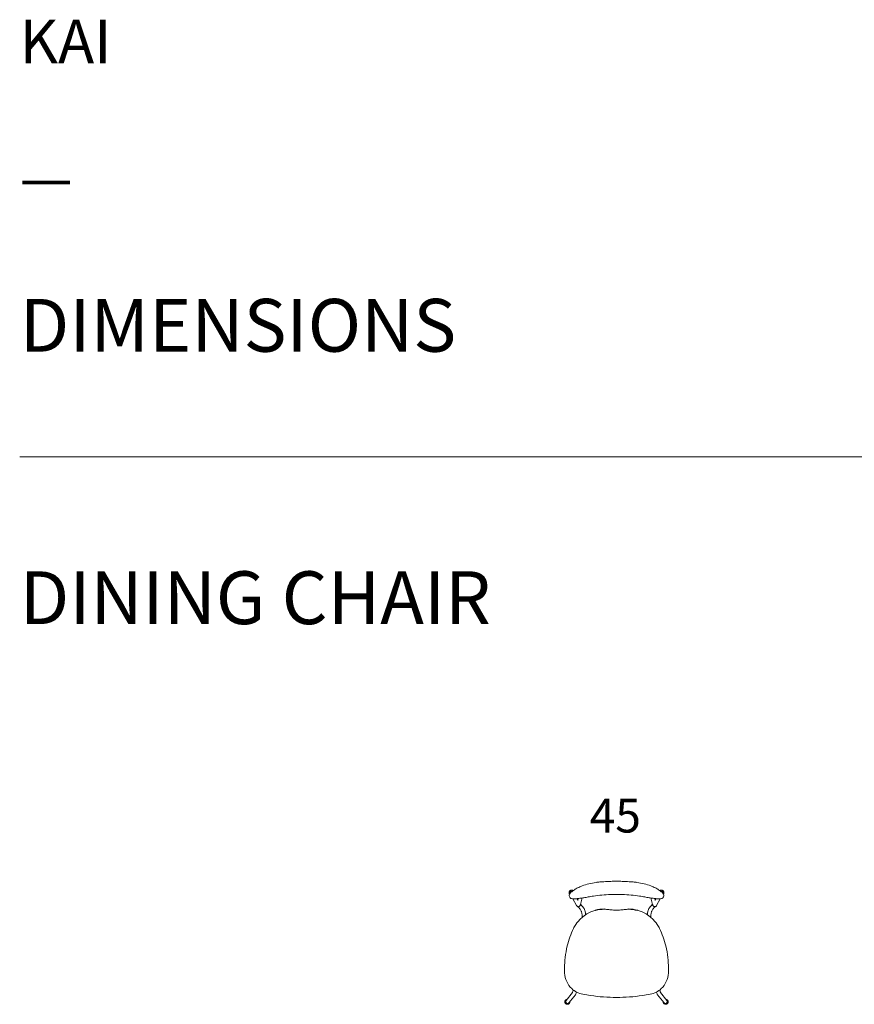
# Model space of a CAD drawing. Units: inches. Extents: x 42 to 15458, y -4938 to 12724.
# Drawn here: x 42 to 3738, y 8364 to 12724 of the extents above; entities that cross this region are included whole.
import ezdxf

# ---------------------------------------------------------------- set-up
doc = ezdxf.new("R2010")
doc.units = ezdxf.units.IN
doc.header["$MEASUREMENT"] = 0
doc.layers.add('LINE', color=7, linetype='Continuous', lineweight=5)
doc.layers.add('Visible (ISO)', color=7, linetype='Continuous', lineweight=5)
doc.styles.get("Standard").update_dxf_attribs({"font": 'arial.ttf'})

msp = doc.modelspace()

# ---------------------------------------------------------------- linework, layer by layer
for centre, radius, start, end in [((2631.4, 8629.9), 154.6, 90.1429, 105.2139), ((2732.9, 8589), 195.6, 76.3725, 88.2706)]:
    msp.add_arc(centre, radius, start, end)
at = {"layer": 'LINE', "lineweight": 9}
msp.add_line((41.7, 10787.5), (15457.7, 10787.5), dxfattribs=at)
at = {"layer": 'Visible (ISO)'}
for p, q in [((2491.7, 8830.9), (2507.6, 8801)), ((2509.5, 8831.5), (2513.5, 8823.9)), ((2513.5, 8823.9), (2515.6, 8832.1)), ((2525, 8805.1), (2532.8, 8834.5)), ((2837, 8834.5), (2844.8, 8805.1)), ((2854.2, 8832.1), (2856.3, 8823.9)), ((2856.3, 8823.9), (2860.3, 8831.5)), ((2862.2, 8801), (2878.1, 8830.9)), ((2490.3, 8415.6), (2462, 8380.9)), ((2907.8, 8380.9), (2879.5, 8415.6)), ((2462, 8380.9), (2461.8, 8380.7)), ((2503.2, 8406.2), (2474.4, 8370.8)), ((2895.4, 8370.8), (2866.6, 8406.2)), ((2907.8, 8380.9), (2908, 8380.7)), ((2474.4, 8370.8), (2474.2, 8370.6)), ((2895.4, 8370.8), (2895.6, 8370.6))]:
    msp.add_line(p, q, dxfattribs=at)
at = {"layer": 'Visible (ISO)', "extrusion": (0, 0, -1)}
for centre, major_axis, ratio, start_param, end_param in [((2684.9, 8366.8), (559.5, 0), 0.97237, 4.490573, 4.549933), ((2486.7, 8857.3), (-7.07, -3.75), 0.989061, 0.225754, 2.384736), ((2883.1, 8857.3), (7.07, -3.75), 0.989061, 3.89845, 6.057431), ((2852.5, 8807.1), (-7.73, -2.06), 0.965161, 0, 0.002358), ((2468, 8375.6), (6.2, -5.05), 0.992909, 0, 3.141593), ((2901.8, 8375.6), (6.2, 5.05), 0.992909, 0, 3.141593)]:
    msp.add_ellipse(centre, major_axis=major_axis, ratio=ratio, start_param=start_param, end_param=end_param, dxfattribs=at)
at = {"layer": 'Visible (ISO)'}
for centre, major_axis, ratio, start_param, end_param in [((2684.9, 8366.8), (-559.5, 0), 0.97237, 4.490573, 4.549933), ((2517.3, 8807.1), (7.73, -2.06), 0.965161, 0, 0.002358)]:
    msp.add_ellipse(centre, major_axis=major_axis, ratio=ratio, start_param=start_param, end_param=end_param, dxfattribs=at)
for points, knots in [([(2561.8, 8897.5), (2551.8, 8894.9), (2541.9, 8891.7), (2532.7, 8888.1), (2525.5, 8885.3), (2518.8, 8882.3), (2512.8, 8879.3), (2510.2, 8877.9), (2507.7, 8876.6), (2505.3, 8875.3), (2503, 8874), (2500.8, 8872.6), (2498.7, 8871.3), (2492.4, 8867.3), (2487.1, 8863.3), (2483.2, 8859.6), (2480.2, 8856.7), (2478, 8854.1), (2476.6, 8851.8), (2475.6, 8849.9), (2475.1, 8848.3), (2475, 8846.9), (2475, 8846.1), (2475.1, 8845.4), (2475.4, 8844.7)], [-14.316776, -14.316776, -14.316776, -14.316776, -11.380727, -11.380727, -11.380727, -9.071245, -9.071245, -9.071245, -8.05464, -8.05464, -8.05464, -7.052761, -7.052761, -7.052761, -4.100814, -4.100814, -4.100814, -1.849687, -1.849687, -1.849687, -0.071927, -0.071927, -0.071927, 0.907288, 0.907288, 0.907288, 0.907288]), ([(2684.9, 8908.5), (2676.3, 8908.5), (2667.7, 8908.3), (2659.3, 8908.1), (2651.2, 8907.8), (2643.3, 8907.5), (2635.6, 8907), (2631, 8906.8), (2626.5, 8906.5), (2622, 8906.1), (2614.9, 8905.6), (2607.8, 8905), (2600.6, 8904.3)], [13.974864, 13.974864, 13.974864, 13.974864, 16.381794, 16.381794, 16.381794, 18.682259, 18.682259, 18.682259, 20.025718, 20.025718, 20.025718, 22.100042, 22.100042, 22.100042, 22.100042]), ([(2684.9, 8908.5), (2693.6, 8908.5), (2702.1, 8908.3), (2710.6, 8908.1), (2718.6, 8907.8), (2726.5, 8907.5), (2734.2, 8907), (2738.8, 8906.8), (2743.3, 8906.5), (2747.9, 8906.1), (2754.9, 8905.6), (2762, 8905), (2769.2, 8904.3)], [13.974864, 13.974864, 13.974864, 13.974864, 16.381794, 16.381794, 16.381794, 18.682259, 18.682259, 18.682259, 20.025718, 20.025718, 20.025718, 22.100042, 22.100042, 22.100042, 22.100042]), ([(2808, 8897.5), (2818, 8894.9), (2827.9, 8891.7), (2837.1, 8888.1), (2844.3, 8885.3), (2851, 8882.3), (2857, 8879.3), (2859.6, 8877.9), (2862.1, 8876.6), (2864.5, 8875.3), (2866.8, 8874), (2869, 8872.6), (2871.1, 8871.3), (2877.4, 8867.3), (2882.7, 8863.3), (2886.6, 8859.6), (2889.6, 8856.7), (2891.8, 8854.1), (2893.2, 8851.8), (2894.2, 8849.9), (2894.8, 8848.3), (2894.8, 8846.9), (2894.8, 8846.1), (2894.7, 8845.4), (2894.4, 8844.7)], [-14.316776, -14.316776, -14.316776, -14.316776, -11.380727, -11.380727, -11.380727, -9.071245, -9.071245, -9.071245, -8.05464, -8.05464, -8.05464, -7.052761, -7.052761, -7.052761, -4.100814, -4.100814, -4.100814, -1.849687, -1.849687, -1.849687, -0.071927, -0.071927, -0.071927, 0.907288, 0.907288, 0.907288, 0.907288]), ([(2477, 8852.4), (2476.8, 8852.7), (2476.6, 8853), (2475.9, 8854.4), (2475.5, 8855.5), (2475, 8857.7), (2475, 8858.9), (2475.4, 8861.2), (2475.7, 8862.3), (2476.7, 8864.4), (2477.4, 8865.4), (2479.1, 8867), (2480, 8867.7), (2482.1, 8868.8), (2483.2, 8869.2), (2485.5, 8869.5), (2486.7, 8869.5), (2489, 8869.2), (2490.1, 8868.8), (2491.7, 8868), (2492.2, 8867.6), (2492.7, 8867.3)], [2.286178, 2.286178, 2.286178, 2.286178, 2.389357, 2.389357, 2.70904, 2.70904, 3.028782, 3.028782, 3.348687, 3.348687, 3.668788, 3.668788, 3.989042, 3.989042, 4.309349, 4.309349, 4.629594, 4.629594, 4.94968, 4.94968, 5.118554, 5.118554, 5.118554, 5.118554]), ([(2877.1, 8867.3), (2877.7, 8867.7), (2878.3, 8868.1), (2880, 8868.9), (2881.1, 8869.2), (2883.4, 8869.5), (2884.6, 8869.5), (2886.9, 8869.1), (2888, 8868.7), (2890, 8867.6), (2891, 8866.8), (2892.6, 8865.1), (2893.2, 8864.2), (2894.2, 8862.1), (2894.5, 8860.9), (2894.8, 8858.6), (2894.7, 8857.4), (2894.3, 8855.2), (2893.8, 8854.1), (2893.1, 8852.9), (2893, 8852.6), (2892.8, 8852.4)], [4.227662, 4.227662, 4.227662, 4.227662, 4.423023, 4.423023, 4.742928, 4.742928, 5.063029, 5.063029, 5.383283, 5.383283, 5.70359, 5.70359, 6.023835, 6.023835, 6.343921, 6.343921, 6.663809, 6.663809, 6.983542, 6.983542, 7.060038, 7.060038, 7.060038, 7.060038]), ([(2478.8, 8836.7), (2479, 8835.7), (2479.6, 8834.9), (2481.7, 8833), (2483.6, 8832.2), (2488.7, 8831.1), (2491.8, 8830.8), (2499.2, 8830.7), (2503.3, 8830.9), (2512.2, 8831.7), (2517.3, 8832.3), (2528.3, 8833.8), (2534.3, 8834.7), (2546.8, 8836.7), (2553.3, 8837.9), (2559.8, 8839.1)], [0.65757, 0.65757, 0.65757, 0.65757, 1.991698, 1.991698, 3.983395, 3.983395, 5.975093, 5.975093, 7.966791, 7.966791, 9.954702, 9.954702, 11.942614, 11.942614, 13.9082, 13.9082, 13.9082, 13.9082]), ([(2559.8, 8839.1), (2567.4, 8840.4), (2575.2, 8841.7), (2595.2, 8844.6), (2607.7, 8846.1), (2633.1, 8848.4), (2646, 8849.2), (2667.6, 8850), (2676.2, 8850.2), (2684.9, 8850.2)], [31.467094, 31.467094, 31.467094, 31.467094, 33.827185, 33.827185, 37.484785, 37.484785, 41.142386, 41.142386, 43.572948, 43.572948, 43.572948, 43.572948]), ([(2810, 8839.1), (2802.4, 8840.4), (2794.6, 8841.7), (2774.6, 8844.6), (2762.1, 8846.1), (2736.7, 8848.4), (2723.8, 8849.2), (2702.2, 8850), (2693.6, 8850.2), (2684.9, 8850.2)], [31.467094, 31.467094, 31.467094, 31.467094, 33.827185, 33.827185, 37.484785, 37.484785, 41.142386, 41.142386, 43.572948, 43.572948, 43.572948, 43.572948]), ([(2891.2, 8837.2), (2890.9, 8836.1), (2890.4, 8835), (2888.1, 8833), (2886.2, 8832.2), (2881.1, 8831.1), (2878, 8830.8), (2870.6, 8830.7), (2866.5, 8830.9), (2857.6, 8831.7), (2852.5, 8832.3), (2841.5, 8833.8), (2835.5, 8834.7), (2823, 8836.7), (2816.6, 8837.9), (2810, 8839.1)], [0.420983, 0.420983, 0.420983, 0.420983, 1.991698, 1.991698, 3.983395, 3.983395, 5.975093, 5.975093, 7.966791, 7.966791, 9.954702, 9.954702, 11.942614, 11.942614, 13.9082, 13.9082, 13.9082, 13.9082]), ([(2589.4, 8778.6), (2577.1, 8775.3), (2565.2, 8770.3), (2554.2, 8764), (2545.7, 8759.1), (2537.8, 8753.4), (2530.7, 8747.2), (2527.8, 8744.6), (2525, 8742), (2522.4, 8739.3), (2513.6, 8730.3), (2505.5, 8719.8), (2499, 8708.2), (2497.4, 8705.3), (2495.8, 8702.3), (2494.4, 8699.3)], [26.697686, 26.697686, 26.697686, 26.697686, 30.284579, 30.284579, 30.284579, 33.069639, 33.069639, 33.069639, 34.206658, 34.206658, 34.206658, 37.981518, 37.981518, 37.981518, 38.933872, 38.933872, 38.933872, 38.933872]), ([(2507.6, 8801), (2508.1, 8800), (2508.6, 8798.9), (2511.2, 8797), (2512.4, 8796.3), (2515.1, 8795.8), (2516.3, 8795.8), (2518.6, 8796.3), (2519.5, 8796.8), (2521.2, 8797.9), (2521.8, 8798.5), (2523, 8800), (2523.4, 8800.7), (2524.2, 8802.3), (2524.4, 8803.1), (2524.8, 8804.3), (2524.9, 8804.6), (2525, 8805)], [6.1526915, 6.1526915, 6.1526915, 6.1526915, 6.2299056, 6.2299056, 6.2697144, 6.2697144, 6.2993185, 6.2993185, 6.3292359, 6.3292359, 6.3661793, 6.3661793, 6.4261216, 6.4261216, 6.5033357, 6.5033357, 6.5387621, 6.5387621, 6.5387621, 6.5387621]), ([(2530.4, 8771.2), (2529.9, 8773.1), (2529.3, 8774.9), (2527.5, 8778.7), (2526.5, 8780.6), (2524.1, 8784.4), (2522.8, 8786.3), (2519.8, 8789.9), (2518.1, 8791.7), (2515.3, 8794.3), (2514.2, 8795.3), (2513.1, 8796.2)], [0.2468182, 0.2468182, 0.2468182, 0.2468182, 0.4137075, 0.4137075, 0.5805968, 0.5805968, 0.7474861, 0.7474861, 0.9143754, 0.9143754, 1.011817, 1.011817, 1.011817, 1.011817]), ([(2545.9, 8775.5), (2545.1, 8778.2), (2544.2, 8780.8), (2541.8, 8786.1), (2540.4, 8788.7), (2537.2, 8793.7), (2535.4, 8796.1), (2531.5, 8800.8), (2529.4, 8803), (2526.6, 8805.7), (2526, 8806.2), (2525.5, 8806.7)], [0.2468182, 0.2468182, 0.2468182, 0.2468182, 0.4146374, 0.4146374, 0.5824566, 0.5824566, 0.7502758, 0.7502758, 0.918095, 0.918095, 0.9600178, 0.9600178, 0.9600178, 0.9600178]), ([(2532.3, 8748.6), (2532.4, 8749.1), (2532.4, 8749.6), (2532.5, 8752.1), (2532.5, 8754), (2532.5, 8757.7), (2532.4, 8759.6), (2532, 8763.1), (2531.8, 8764.9), (2531.2, 8768.2), (2530.8, 8769.7), (2530.4, 8771.2)], [1.639162, 1.639162, 1.639162, 1.639162, 1.6737679, 1.6737679, 1.8024681, 1.8024681, 1.9311684, 1.9311684, 2.0598686, 2.0598686, 2.1885688, 2.1885688, 2.1885688, 2.1885688]), ([(2548.3, 8760.4), (2548.3, 8761.2), (2548.2, 8762), (2547.9, 8765.1), (2547.6, 8767.2), (2546.9, 8771.4), (2546.4, 8773.5), (2545.9, 8775.5)], [1.8828623, 1.8828623, 1.8828623, 1.8828623, 1.9311684, 1.9311684, 2.0598686, 2.0598686, 2.1885688, 2.1885688, 2.1885688, 2.1885688]), ([(2684.9, 8780.8), (2676.4, 8780.8), (2667.9, 8781.2), (2656.7, 8782.4), (2653.9, 8782.7), (2651.2, 8783.1)], [18.991147, 18.991147, 18.991147, 18.991147, 21.364256, 21.364256, 22.136859, 22.136859, 22.136859, 22.136859]), ([(2684.9, 8780.8), (2693.4, 8780.8), (2701.9, 8781.2), (2713.1, 8782.4), (2715.9, 8782.7), (2718.6, 8783.1)], [18.991147, 18.991147, 18.991147, 18.991147, 21.364256, 21.364256, 22.136859, 22.136859, 22.136859, 22.136859]), ([(2780.4, 8778.6), (2792.7, 8775.3), (2804.6, 8770.3), (2815.6, 8764), (2824.1, 8759.1), (2832, 8753.4), (2839.1, 8747.2), (2842, 8744.6), (2844.8, 8742), (2847.4, 8739.3), (2856.3, 8730.3), (2864.3, 8719.8), (2870.8, 8708.2), (2872.4, 8705.3), (2874, 8702.3), (2875.4, 8699.3)], [26.697686, 26.697686, 26.697686, 26.697686, 30.284579, 30.284579, 30.284579, 33.069639, 33.069639, 33.069639, 34.206658, 34.206658, 34.206658, 37.981518, 37.981518, 37.981518, 38.933872, 38.933872, 38.933872, 38.933872]), ([(2823.9, 8775.5), (2823.4, 8773.5), (2822.9, 8771.4), (2822.2, 8767.2), (2821.9, 8765.1), (2821.6, 8762), (2821.5, 8761.2), (2821.5, 8760.4)], [4.0946165, 4.0946165, 4.0946165, 4.0946165, 4.2233167, 4.2233167, 4.3520169, 4.3520169, 4.400323, 4.400323, 4.400323, 4.400323]), ([(2844.3, 8806.7), (2843.8, 8806.2), (2843.2, 8805.7), (2840.4, 8803), (2838.3, 8800.8), (2834.4, 8796.1), (2832.6, 8793.7), (2829.4, 8788.7), (2828, 8786.1), (2825.7, 8780.8), (2824.7, 8778.2), (2823.9, 8775.5)], [2.1815748, 2.1815748, 2.1815748, 2.1815748, 2.2234976, 2.2234976, 2.3913169, 2.3913169, 2.5591361, 2.5591361, 2.7269553, 2.7269553, 2.8947745, 2.8947745, 2.8947745, 2.8947745]), ([(2839.4, 8771.2), (2839, 8769.7), (2838.6, 8768.2), (2838, 8764.9), (2837.8, 8763.1), (2837.4, 8759.6), (2837.3, 8757.7), (2837.3, 8754), (2837.3, 8752.1), (2837.4, 8749.6), (2837.4, 8749.1), (2837.5, 8748.6)], [4.0946165, 4.0946165, 4.0946165, 4.0946165, 4.2233167, 4.2233167, 4.3520169, 4.3520169, 4.4807172, 4.4807172, 4.6094174, 4.6094174, 4.6440233, 4.6440233, 4.6440233, 4.6440233]), ([(2856.7, 8796.2), (2855.6, 8795.3), (2854.5, 8794.3), (2851.7, 8791.7), (2850.1, 8789.9), (2847, 8786.3), (2845.7, 8784.4), (2843.3, 8780.6), (2842.3, 8778.7), (2840.6, 8774.9), (2839.9, 8773.1), (2839.4, 8771.2)], [2.1297757, 2.1297757, 2.1297757, 2.1297757, 2.2272172, 2.2272172, 2.3941066, 2.3941066, 2.5609959, 2.5609959, 2.7278852, 2.7278852, 2.8947745, 2.8947745, 2.8947745, 2.8947745]), ([(2844.8, 8805), (2845, 8804.2), (2845.2, 8803.4), (2845.9, 8801.7), (2846.2, 8800.9), (2847.3, 8799.3), (2847.8, 8798.7), (2849.3, 8797.4), (2850.5, 8796.6), (2853.2, 8795.8), (2854.5, 8795.8), (2856.9, 8796.2), (2857.9, 8796.6), (2859.6, 8797.6), (2860.2, 8798.2), (2861.5, 8799.6), (2861.9, 8800.3), (2862.2, 8801)], [6.0276085, 6.0276085, 6.0276085, 6.0276085, 6.1048227, 6.1048227, 6.1820368, 6.1820368, 6.2206438, 6.2206438, 6.2650971, 6.2650971, 6.2952774, 6.2952774, 6.3247401, 6.3247401, 6.3601782, 6.3601782, 6.4136791, 6.4136791, 6.4136791, 6.4136791]), ([(2494.4, 8699.3), (2482.6, 8674.7), (2473.3, 8648.7), (2466.8, 8622.3), (2462.5, 8605.2), (2459.4, 8587.9), (2457.4, 8570.8), (2455.6, 8555.4), (2454.7, 8540.1), (2454.7, 8525.1), (2454.6, 8518.5), (2454.8, 8511.9), (2455.1, 8505.2), (2455.1, 8504), (2455.2, 8502.9), (2455.2, 8501.7)], [39.895307, 39.895307, 39.895307, 39.895307, 47.615629, 47.615629, 47.615629, 52.602709, 52.602709, 52.602709, 57.091743, 57.091743, 57.091743, 59.072155, 59.072155, 59.072155, 59.407283, 59.407283, 59.407283, 59.407283]), ([(2875.4, 8699.3), (2887.2, 8674.7), (2896.5, 8648.7), (2903, 8622.3), (2907.3, 8605.2), (2910.4, 8587.9), (2912.4, 8570.8), (2914.2, 8555.4), (2915.1, 8540.1), (2915.1, 8525.1), (2915.2, 8518.5), (2915, 8511.9), (2914.8, 8505.2), (2914.7, 8504), (2914.6, 8502.9), (2914.6, 8501.7)], [39.895307, 39.895307, 39.895307, 39.895307, 47.615629, 47.615629, 47.615629, 52.602709, 52.602709, 52.602709, 57.091743, 57.091743, 57.091743, 59.072155, 59.072155, 59.072155, 59.407283, 59.407283, 59.407283, 59.407283]), ([(2455.2, 8501.7), (2455.9, 8488.7), (2459, 8476), (2469.9, 8452.4), (2477.6, 8441.8), (2493.7, 8426.7), (2501.3, 8421.4), (2517.7, 8413), (2526.5, 8410), (2535.5, 8408.3)], [0, 0, 0, 0, 3.907387, 3.907387, 7.814903, 7.814903, 10.601419, 10.601419, 13.390664, 13.390664, 13.390664, 13.390664]), ([(2914.6, 8501.7), (2913.9, 8488.7), (2910.8, 8476), (2899.9, 8452.4), (2892.2, 8441.8), (2876.1, 8426.7), (2868.5, 8421.4), (2852.1, 8413), (2843.4, 8410), (2834.3, 8408.3)], [0, 0, 0, 0, 3.907387, 3.907387, 7.814903, 7.814903, 10.601419, 10.601419, 13.390664, 13.390664, 13.390664, 13.390664]), ([(2493, 8427.8), (2492.8, 8426.5), (2492.6, 8425.3), (2491.7, 8421.1), (2491.2, 8418.6), (2490.5, 8416.3), (2490.4, 8415.8), (2490.2, 8415.3), (2490.1, 8415.2), (2490.1, 8415.2)], [7.0384009, 7.0384009, 7.0384009, 7.0384009, 7.1474741, 7.1474741, 7.449743, 7.449743, 7.572916, 7.572916, 7.6448665, 7.6448665, 7.6448665, 7.6448665]), ([(2507.5, 8418.3), (2507, 8416.1), (2506.6, 8414.3), (2505.5, 8410.5), (2505.9, 8409.5), (2503.2, 8406.2)], [7.236149, 7.236149, 7.236149, 7.236149, 7.4503292, 7.4503292, 7.7531842, 7.7531842, 7.7531842, 7.7531842]), ([(2866.6, 8406.2), (2866.1, 8406.7), (2865.8, 8407.2), (2865.1, 8408.5), (2864.8, 8409.2), (2863.8, 8411.9), (2863.3, 8414.1), (2862.5, 8417.4), (2862.4, 8417.8), (2862.3, 8418.3)], [4.8131864, 4.8131864, 4.8131864, 4.8131864, 4.8651556, 4.8651556, 4.9833464, 4.9833464, 5.2862014, 5.2862014, 5.3302216, 5.3302216, 5.3302216, 5.3302216]), ([(2879.7, 8415.2), (2879.7, 8415.2), (2879.6, 8415.4), (2879.3, 8416.1), (2879.1, 8417.1), (2878.3, 8420.2), (2877.8, 8422.6), (2877.1, 8426.3), (2876.9, 8427), (2876.8, 8427.8)], [4.9215041, 4.9215041, 4.9215041, 4.9215041, 5.0067511, 5.0067511, 5.1906164, 5.1906164, 5.4610354, 5.4610354, 5.5279698, 5.5279698, 5.5279698, 5.5279698]), ([(2478.1, 8375.3), (2478.2, 8374.6), (2478.2, 8373.8), (2477.9, 8371.9), (2477.5, 8370.8), (2476.5, 8368.7), (2475.8, 8367.8), (2474.2, 8366.1), (2473.2, 8365.4), (2471.2, 8364.4), (2470, 8364), (2467.7, 8363.7), (2466.6, 8363.7), (2464.3, 8364.1), (2463.1, 8364.5), (2461.1, 8365.6), (2460.1, 8366.3), (2458.5, 8368), (2457.9, 8369), (2456.9, 8371.1), (2456.5, 8372.2), (2456.2, 8374.5), (2456.3, 8375.7), (2456.7, 8378), (2457.2, 8379.1), (2458.3, 8381.1), (2459, 8382), (2460.8, 8383.6), (2461.8, 8384.2), (2463.7, 8385), (2464.7, 8385.3), (2465.7, 8385.4)], [0.8828, 0.8828, 0.8828, 0.8828, 1.092286, 1.092286, 1.412193, 1.412193, 1.732009, 1.732009, 2.051808, 2.051808, 2.371673, 2.371673, 2.691655, 2.691655, 3.011761, 3.011761, 3.331947, 3.331947, 3.652141, 3.652141, 3.972269, 3.972269, 4.292278, 4.292278, 4.612164, 4.612164, 4.931971, 4.931971, 5.251777, 5.251777, 5.527764, 5.527764, 5.527764, 5.527764]), ([(2535.5, 8408.3), (2547, 8406.1), (2558.6, 8404.2), (2570.2, 8402.5), (2608.1, 8397), (2646.6, 8394.2), (2684.9, 8394.2)], [31.116612, 31.116612, 31.116612, 31.116612, 34.488663, 34.488663, 34.488663, 45.475394, 45.475394, 45.475394, 45.475394]), ([(2834.3, 8408.3), (2822.8, 8406.1), (2811.2, 8404.2), (2799.6, 8402.5), (2761.7, 8397), (2723.2, 8394.2), (2684.9, 8394.2)], [31.116612, 31.116612, 31.116612, 31.116612, 34.488663, 34.488663, 34.488663, 45.475394, 45.475394, 45.475394, 45.475394]), ([(2904.1, 8385.4), (2904.8, 8385.3), (2905.6, 8385.2), (2907.4, 8384.5), (2908.4, 8384), (2910.3, 8382.5), (2911.1, 8381.7), (2912.3, 8379.7), (2912.8, 8378.7), (2913.4, 8376.4), (2913.6, 8375.2), (2913.4, 8372.9), (2913.2, 8371.8), (2912.3, 8369.6), (2911.7, 8368.6), (2910.2, 8366.8), (2909.3, 8366), (2907.3, 8364.8), (2906.2, 8364.3), (2904, 8363.8), (2902.8, 8363.7), (2900.5, 8363.9), (2899.3, 8364.1), (2897.2, 8365), (2896.2, 8365.7), (2894.5, 8367.2), (2893.7, 8368.1), (2892.5, 8370.1), (2892.1, 8371.2), (2891.7, 8373.3), (2891.6, 8374.3), (2891.7, 8375.3)], [4.654519, 4.654519, 4.654519, 4.654519, 4.864005, 4.864005, 5.183912, 5.183912, 5.503728, 5.503728, 5.823527, 5.823527, 6.143391, 6.143391, 6.463374, 6.463374, 6.78348, 6.78348, 7.103666, 7.103666, 7.42386, 7.42386, 7.743988, 7.743988, 8.063997, 8.063997, 8.383883, 8.383883, 8.70369, 8.70369, 9.023495, 9.023495, 9.299483, 9.299483, 9.299483, 9.299483])]:
    msp.add_open_spline(points, degree=3, knots=knots, dxfattribs=at)
for points in [[(2600.6, 8904.3), (2598.6, 8904.1), (2596.5, 8903.9), (2594.4, 8903.6)], [(2769.2, 8904.3), (2771.2, 8904.1), (2773.3, 8903.9), (2775.4, 8903.6)], [(2479.2, 8835.8), (2477.8, 8839), (2476.6, 8841.9), (2475.4, 8844.7)], [(2894.4, 8844.7), (2893.2, 8841.9), (2892, 8839), (2890.1, 8835)], [(2589.4, 8778.6), (2589.8, 8778.8), (2590.3, 8778.9), (2590.8, 8779)], [(2651.2, 8783.1), (2644.4, 8784), (2637.6, 8784.5), (2631, 8784.5)], [(2718.6, 8783.1), (2725.4, 8784), (2732.2, 8784.5), (2738.8, 8784.5)], [(2779, 8779), (2779.5, 8778.9), (2780, 8778.8), (2780.4, 8778.6)], [(2462, 8380.9), (2462, 8380.9), (2462, 8380.9), (2462, 8380.9)], [(2907.8, 8380.9), (2907.8, 8380.9), (2907.8, 8380.9), (2907.8, 8380.9)], [(2474.4, 8370.8), (2474.4, 8370.8), (2474.4, 8370.8), (2474.4, 8370.8)], [(2895.4, 8370.8), (2895.4, 8370.8), (2895.4, 8370.8), (2895.4, 8370.8)]]:
    msp.add_open_spline(points, degree=3, dxfattribs=at)

# ---------------------------------------------------------------- texts
at = {"layer": 'LINE', "width": 1.0004}
for s, height, p in [('KAI', 192.69, (41.7, 12531)), ('—', 192.7, (41.7, 11928.4)), ('DIMENSIONS', 233.98, (41.7, 11253.4)), ('DINING CHAIR', 233.982, (41.7, 10047.1)), ('45', 150, (2565.9, 9124.3))]:
    msp.add_text(s, height=height, dxfattribs=at).set_placement(p)

doc.saveas('drawing.dxf')
